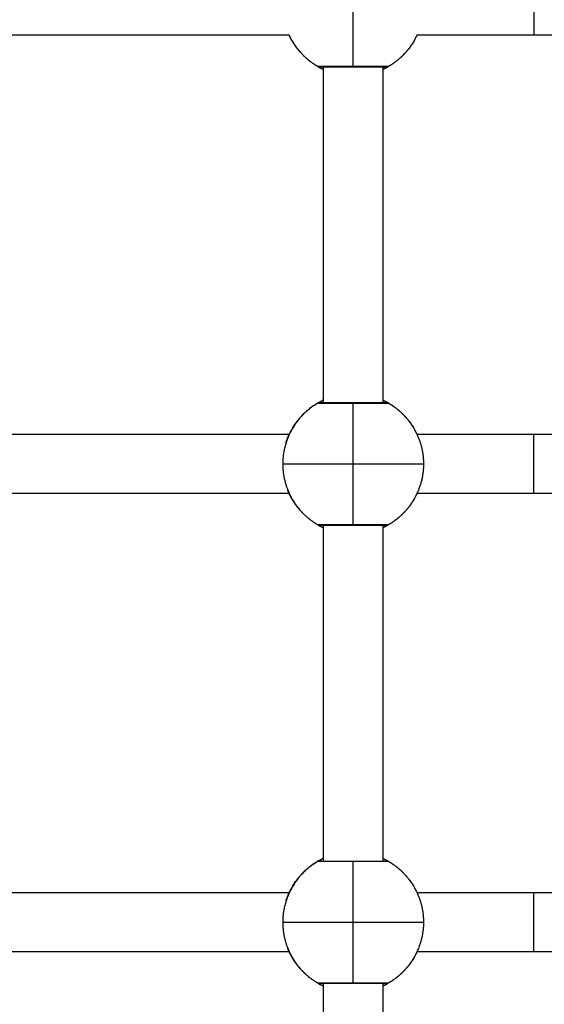
# Model space of a CAD drawing. Units: millimetres. Extents: x 1.7 to 17, y 0.5 to 16.9.
# Drawn here: x 5.1 to 5.2, y 4.5 to 4.8 of the extents above; entities that cross this region are included whole.
import ezdxf

# ---------------------------------------------------------------- set-up
doc = ezdxf.new("R2010")
doc.units = ezdxf.units.MM
doc.layers.add('DIASTASEIS', color=253, linetype='Continuous', lineweight=5)
doc.styles.get("Standard").update_dxf_attribs({"font": 'ARIALN.TTF'})
doc.dimstyles.get("Standard").update_dxf_attribs({"dimtxt": 0.18, "dimasz": 0.15, "dimexe": 0.05, "dimexo": 0.0625, "dimgap": 0.09, "dimtad": 0, "dimtih": 1, "dimtoh": 1, "dimrnd": 0.05, "dimzin": 0, "dimdsep": 46, "dimtxsty": 'Standard', "dimblk": 'OBLIQUE', "dimcen": 0.09, "dimadec": 0, "dimazin": 0, "dimtfac": 1, "dimtofl": 0, "dimtmove": 0, "dimatfit": 3, "dimldrblk": 'OBLIQUE', "dimfxl": 1, "dimtolj": 1, "dimtzin": 0, "dimarcsym": 0})

# ---------------------------------------------------------------- blocks, each defined once
blk = doc.blocks.new('_Oblique')
at = {"color": 0, "linetype": 'ByBlock', "lineweight": -2}
blk.add_line((-0.5, -0.5), (0.5, 0.5), dxfattribs=at)
blk = doc.blocks.new('*D11')
at = {"layer": 'Defpoints', "color": 0}
for p in [(7.67711, 5.24612), (3.78899, 5.20837), (3.78899, 1.30094)]:
    blk.add_point(p, dxfattribs=at)
at = {"layer": 'DIASTASEIS', "color": 0, "lineweight": -2}
for p, q in [((7.67711, 5.18362), (7.67711, 1.25094)), ((3.78899, 5.14587), (3.78899, 1.25094)), ((3.78899, 1.30094), (5.44863, 1.30094)), ((7.67711, 1.30094), (6.01748, 1.30094))]:
    blk.add_line(p, q, dxfattribs=at)
at = {"layer": 'DIASTASEIS', "color": 0, "linetype": 'ByBlock', "lineweight": -2, "xscale": 0.15, "yscale": 0.15, "zscale": 0.15}
for p, rotation in [((3.78899, 1.30094), 180), ((7.67711, 1.30094), 360)]:
    blk.add_blockref('_Oblique', p, dxfattribs=dict(at, rotation=rotation))
at = {"layer": 'DIASTASEIS', "color": 0, "insert": (5.73305, 1.30094), "char_height": 0.18, "attachment_point": 5}
blk.add_mtext('\\A1;\\A1;4.00', dxfattribs=at)
blk = doc.blocks.new('*D15')
at = {"layer": 'Defpoints', "color": 0}
for p in [(2.30449, 5.65274), (9.16193, 4.2363), (2.30449, 0.61451)]:
    blk.add_point(p, dxfattribs=at)
at = {"layer": 'DIASTASEIS', "color": 0, "lineweight": -2}
for p, q in [((2.30449, 5.59024), (2.30449, 0.56451)), ((9.16193, 4.1738), (9.16193, 0.56451)), ((2.30449, 0.61451), (5.4513, 0.61451)), ((9.16193, 0.61451), (6.01512, 0.61451))]:
    blk.add_line(p, q, dxfattribs=at)
at = {"layer": 'DIASTASEIS', "color": 0, "linetype": 'ByBlock', "lineweight": -2, "xscale": 0.15, "yscale": 0.15, "zscale": 0.15, "rotation": 180}
blk.add_blockref('_Oblique', (2.30449, 0.61451), dxfattribs=at)
at = {"layer": 'DIASTASEIS', "color": 0, "linetype": 'ByBlock', "lineweight": -2, "xscale": 0.15, "yscale": 0.15, "zscale": 0.15}
blk.add_blockref('_Oblique', (9.16193, 0.61451), dxfattribs=at)
at = {"layer": 'DIASTASEIS', "color": 0, "insert": (5.73321, 0.61451), "char_height": 0.18, "attachment_point": 5}
blk.add_mtext('\\A1;\\A1;6.90', dxfattribs=at)
blk = doc.blocks.new('*D16')
at = {"layer": 'Defpoints', "color": 0}
for p in [(4.08686, 10.25437), (10.88196, 10.25437), (3.99279, 1.63586)]:
    blk.add_point(p, dxfattribs=at)
at = {"layer": 'DIASTASEIS', "color": 0, "lineweight": -2}
for p, q in [((4.14936, 10.25437), (10.93196, 10.25437)), ((10.88196, 10.25437), (10.88196, 6.12702)), ((10.88196, 1.63586), (10.88196, 5.76321)), ((4.05529, 1.63586), (10.93196, 1.63586))]:
    blk.add_line(p, q, dxfattribs=at)
at = {"layer": 'DIASTASEIS', "color": 0, "linetype": 'ByBlock', "lineweight": -2, "xscale": 0.15, "yscale": 0.15, "zscale": 0.15}
for p, rotation in [((10.88196, 10.25437), 89.99999999999999), ((10.88196, 1.63586), 270)]:
    blk.add_blockref('_Oblique', p, dxfattribs=dict(at, rotation=rotation))
at = {"layer": 'DIASTASEIS', "color": 0, "insert": (10.88196, 5.94512), "char_height": 0.18, "attachment_point": 5}
blk.add_mtext('\\A1;\\A1;8.60', dxfattribs=at)
blk = doc.blocks.new('*D17')
at = {"layer": 'Defpoints', "color": 0}
for p in [(4.68786, 8.25437), (4.78986, 3.13293), (9.87481, 3.13293)]:
    blk.add_point(p, dxfattribs=at)
at = {"layer": 'DIASTASEIS', "color": 0, "lineweight": -2}
for p, q in [((4.75036, 8.25437), (9.92481, 8.25437)), ((9.87481, 8.25437), (9.87481, 5.87556)), ((9.87481, 3.13293), (9.87481, 5.51175)), ((4.85236, 3.13293), (9.92481, 3.13293))]:
    blk.add_line(p, q, dxfattribs=at)
at = {"layer": 'DIASTASEIS', "color": 0, "linetype": 'ByBlock', "lineweight": -2, "xscale": 0.15, "yscale": 0.15, "zscale": 0.15}
for p, rotation in [((9.87481, 8.25437), 90), ((9.87481, 3.13293), 270)]:
    blk.add_blockref('_Oblique', p, dxfattribs=dict(at, rotation=rotation))
at = {"layer": 'DIASTASEIS', "color": 0, "insert": (9.87481, 5.69365), "char_height": 0.18, "attachment_point": 5}
blk.add_mtext('\\A1;\\A1;5.10', dxfattribs=at)
blk = doc.blocks.new('KATOPSHS223')
at = {"lineweight": -3}
for points, weights, knots in [([(5.23368, 4.76886), (5.23368, 4.76886), (5.23368, 4.76086), (5.23368, 4.75286), (5.23368, 4.75286)], [1, 0.707106781187, 1, 0.707106781187, 1], [12.566371, 12.566371, 12.566371, 25.132741, 25.132741, 37.699112, 37.699112, 37.699112]), ([(5.17537, 4.7444), (5.1732, 4.74565), (5.17143, 4.74742), (5.1712, 4.74766), (5.17098, 4.74789), (5.17076, 4.74814), (5.17054, 4.74838), (5.17033, 4.74863), (5.17012, 4.74888), (5.16991, 4.74914), (5.16971, 4.7494), (5.16952, 4.74966), (5.16933, 4.74992), (5.16915, 4.75019), (5.16896, 4.75046), (5.16879, 4.75073), (5.16862, 4.75101), (5.16846, 4.75129), (5.16829, 4.75157), (5.16814, 4.75185), (5.16799, 4.75213), (5.16785, 4.75242), (5.16771, 4.7527), (5.16767, 4.75278), (5.16763, 4.75286)], [0.868255399353, 0.853462850318, 0.853462850318, 0.853462850318, 0.853462850318, 0.853462850318, 0.853462850318, 0.853462850318, 0.853462850318, 0.853462850318, 0.853462850318, 0.853462850318, 0.853462850318, 0.853462850318, 0.853462850318, 0.853462850318, 0.853462850318, 0.853462850318, 0.853462850318, 0.853462850318, 0.853462850318, 0.853462850318, 0.853462850318, 0.853462850318, 0.853462850318], [10.051687, 10.051687, 10.051687, 15.019101, 15.019101, 16.019101, 16.019101, 17.019101, 17.019101, 18.019101, 18.019101, 19.019101, 19.019101, 20.019101, 20.019101, 21.019101, 21.019101, 22.019101, 22.019101, 23.019101, 23.019101, 24.019101, 24.019101, 25.019101, 25.019101, 25.296864, 25.296864, 25.296864]), ([(5.2021, 4.75286), (5.20068, 4.74981), (5.1983, 4.74742), (5.19653, 4.74565), (5.19437, 4.7444)], [0.880415058988, 0.853553390593, 0.853553390593, 0.853553390593, 0.868347508908], [8.349524, 8.349524, 8.349524, 15.050556, 15.050556, 20.017971, 20.017971, 20.017971]), ([(5.23368, 4.62911), (5.23368, 4.62911), (5.23368, 4.63711), (5.23368, 4.64511), (5.23368, 4.64511)], [1, 0.707106781187, 1, 0.707106781187, 1], [12.566371, 12.566371, 12.566371, 25.132741, 25.132741, 37.699112, 37.699112, 37.699112]), ([(5.17537, 4.62065), (5.1732, 4.6219), (5.17143, 4.62367), (5.1712, 4.62391), (5.17098, 4.62414), (5.17076, 4.62439), (5.17054, 4.62463), (5.17033, 4.62488), (5.17012, 4.62513), (5.16991, 4.62539), (5.16971, 4.62565), (5.16952, 4.62591), (5.16933, 4.62617), (5.16915, 4.62644), (5.16896, 4.62671), (5.16879, 4.62698), (5.16862, 4.62726), (5.16846, 4.62754), (5.16829, 4.62782), (5.16814, 4.6281), (5.16799, 4.62838), (5.16785, 4.62867), (5.16771, 4.62895), (5.16757, 4.62924), (5.16744, 4.62953), (5.16732, 4.62982), (5.1672, 4.63011)], [0.868255399353, 0.853462850318, 0.853462850318, 0.853462850318, 0.853462850318, 0.853462850318, 0.853462850318, 0.853462850318, 0.853462850318, 0.853462850318, 0.853462850318, 0.853462850318, 0.853462850318, 0.853462850318, 0.853462850318, 0.853462850318, 0.853462850318, 0.853462850318, 0.853462850318, 0.853462850318, 0.853462850318, 0.853462850318, 0.853462850318, 0.853462850318, 0.853462850318, 0.853462850318, 0.853462850318], [10.051687, 10.051687, 10.051687, 15.019101, 15.019101, 16.019101, 16.019101, 17.019101, 17.019101, 18.019101, 18.019101, 19.019101, 19.019101, 20.019101, 20.019101, 21.019101, 21.019101, 22.019101, 22.019101, 23.019101, 23.019101, 24.019101, 24.019101, 25.019101, 25.019101, 26.019101, 26.019101, 27.019101, 27.019101, 27.019101]), ([(5.20229, 4.62953), (5.20085, 4.62622), (5.1983, 4.62367), (5.19653, 4.6219), (5.19437, 4.62065)], [0.884317348472, 0.853553390593, 0.853553390593, 0.853553390593, 0.868347508908], [7.879283, 7.879283, 7.879283, 15.050556, 15.050556, 20.017971, 20.017971, 20.017971]), ([(5.17637, 4.52981), (5.17628, 4.52986), (5.17619, 4.52989), (5.17576, 4.53004), (5.17537, 4.52981)], [0.967692430304, 0.97875374916, 1, 0.911358627529, 1], [1.042586, 1.042586, 1.042586, 1.245948, 1.245948, 2.094395, 2.094395, 2.094395]), ([(5.19437, 4.52981), (5.19398, 4.53004), (5.19355, 4.52989), (5.19345, 4.52986), (5.19336, 4.52981)], [1, 0.911358627529, 1, 0.978753749161, 0.967692430304], [0, 0, 0, 0.848447, 0.848447, 1.051809, 1.051809, 1.051809]), ([(5.23368, 4.50536), (5.23368, 4.50536), (5.23368, 4.51336), (5.23368, 4.52136), (5.23368, 4.52136)], [1, 0.707106781187, 1, 0.707106781187, 1], [12.566371, 12.566371, 12.566371, 25.132741, 25.132741, 37.699112, 37.699112, 37.699112]), ([(5.17537, 4.4969), (5.1732, 4.49815), (5.17143, 4.49992), (5.1712, 4.50016), (5.17098, 4.50039), (5.17076, 4.50064), (5.17054, 4.50088), (5.17033, 4.50113), (5.17012, 4.50138), (5.16991, 4.50164), (5.16971, 4.5019), (5.16952, 4.50216), (5.16933, 4.50242), (5.16915, 4.50269), (5.16896, 4.50296), (5.16879, 4.50323), (5.16862, 4.50351), (5.16846, 4.50379), (5.16829, 4.50407), (5.16814, 4.50435), (5.16799, 4.50463), (5.16785, 4.50492), (5.16771, 4.5052), (5.16757, 4.50549), (5.16744, 4.50578), (5.16732, 4.50607), (5.1672, 4.50636)], [0.868255399353, 0.853462850318, 0.853462850318, 0.853462850318, 0.853462850318, 0.853462850318, 0.853462850318, 0.853462850318, 0.853462850318, 0.853462850318, 0.853462850318, 0.853462850318, 0.853462850318, 0.853462850318, 0.853462850318, 0.853462850318, 0.853462850318, 0.853462850318, 0.853462850318, 0.853462850318, 0.853462850318, 0.853462850318, 0.853462850318, 0.853462850318, 0.853462850318, 0.853462850318, 0.853462850318], [10.051687, 10.051687, 10.051687, 15.019101, 15.019101, 16.019101, 16.019101, 17.019101, 17.019101, 18.019101, 18.019101, 19.019101, 19.019101, 20.019101, 20.019101, 21.019101, 21.019101, 22.019101, 22.019101, 23.019101, 23.019101, 24.019101, 24.019101, 25.019101, 25.019101, 26.019101, 26.019101, 27.019101, 27.019101, 27.019101]), ([(5.20229, 4.50578), (5.20085, 4.50247), (5.1983, 4.49992), (5.19653, 4.49815), (5.19437, 4.4969)], [0.884317348472, 0.853553390593, 0.853553390593, 0.853553390593, 0.868347508908], [7.879283, 7.879283, 7.879283, 15.050556, 15.050556, 20.017971, 20.017971, 20.017971])]:
    blk.add_rational_spline(points, weights, degree=2, knots=knots, dxfattribs=at)
for points, weights in [([(5.18487, 4.7444), (5.18487, 4.74988), (5.18487, 4.76085)], [1, 0.866025403784, 1]), ([(5.16763, 4.75286), (5.16905, 4.74981), (5.17143, 4.74742)], [0.991189251664, 0.967199770143, 0.973493604867]), ([(5.16841, 4.75136), (5.16855, 4.75113), (5.16869, 4.7509)], [1, 0.996233550958, 0.992678875473]), ([(5.20132, 4.75136), (5.19832, 4.74616), (5.19286, 4.74363)], [1, 0.921866794739, 0.934867251184]), ([(5.16889, 4.75057), (5.16897, 4.75046), (5.16904, 4.75035)], [0.987692181687, 0.985998429553, 0.984357143104]), ([(5.16925, 4.75004), (5.16933, 4.74992), (5.16941, 4.74981)], [0.979949862105, 0.97829104206, 0.976690846864]), ([(5.16962, 4.74952), (5.16971, 4.7494), (5.16981, 4.74927)], [0.972832500347, 0.971218912487, 0.96967071084]), ([(5.17002, 4.74901), (5.17012, 4.74888), (5.17022, 4.74876)], [0.966331681906, 0.964773359039, 0.96328791866]), ([(5.17043, 4.74851), (5.17054, 4.74838), (5.17065, 4.74825)], [0.960439024874, 0.958949430372, 0.957540739598]), ([(5.17086, 4.74803), (5.17098, 4.74789), (5.1711, 4.74776)], [0.955146166566, 0.953734456111, 0.952412786979]), ([(5.1713, 4.74756), (5.17372, 4.74509), (5.17686, 4.74363)], [0.950444745872, 0.927341574144, 0.934857677156]), ([(5.18487, 4.7444), (5.17537, 4.7444), (5.17537, 4.7444)], [1, 0.707263620881, 1]), ([(5.19437, 4.7444), (5.19436, 4.7444), (5.18487, 4.7444)], [1, 0.707263620881, 1]), ([(5.17537, 4.65356), (5.16587, 4.64808), (5.16587, 4.63711)], [1, 0.866025403784, 1]), ([(5.16841, 4.64661), (5.17142, 4.65181), (5.17686, 4.65434)], [1, 0.921895602091, 0.934857677156]), ([(5.17537, 4.65356), (5.17537, 4.65356), (5.18487, 4.65356)], [1, 0.707106781187, 1]), ([(5.17588, 4.6537), (5.1756, 4.6537), (5.17537, 4.65356)], [0.95903053449, 0.944328372676, 1]), ([(5.18487, 4.6371), (5.18487, 4.64807), (5.18487, 4.65356)], [1, 0.866025403784, 1]), ([(5.18487, 4.65356), (5.19437, 4.65356), (5.19437, 4.65356)], [1, 0.707106781187, 1]), ([(5.19286, 4.65435), (5.19832, 4.65182), (5.20132, 4.64661)], [0.934867251184, 0.921866794739, 1]), ([(5.19437, 4.65356), (5.19413, 4.6537), (5.19385, 4.6537)], [1, 0.931439664145, 0.933049640951]), ([(5.19437, 4.65356), (5.2001, 4.65025), (5.20253, 4.6441)], [1, 0.944371092318, 1]), ([(5.20132, 4.64661), (5.20132, 4.64661), (5.20132, 4.64661)], [0.989296314595, 0.994546588207, 1]), ([(5.20253, 4.6441), (5.20387, 4.64073), (5.20387, 4.63711)], [1, 0.982290257781, 1]), ([(5.16587, 4.63711), (5.16587, 4.6371), (5.18487, 4.6371)], [1, 0.707106781187, 1]), ([(5.16587, 4.63711), (5.16587, 4.63348), (5.1672, 4.63011)], [1, 0.982290257781, 1]), ([(5.18487, 4.6371), (5.20387, 4.6371), (5.20387, 4.63711)], [1, 0.707106781187, 1]), ([(5.18487, 4.62065), (5.18487, 4.62613), (5.18487, 4.6371)], [1, 0.866025403784, 1]), ([(5.20387, 4.63711), (5.20387, 4.63316), (5.20229, 4.62953)], [1, 0.979043890298, 1]), ([(5.1672, 4.63011), (5.16865, 4.62645), (5.17143, 4.62367)], [1, 0.966154527654, 0.973493254173]), ([(5.16841, 4.62761), (5.16855, 4.62738), (5.16869, 4.62715)], [1, 0.996233550958, 0.992678875473]), ([(5.16889, 4.62682), (5.16897, 4.62671), (5.16904, 4.6266)], [0.987692181702, 0.985998429561, 0.984357143103]), ([(5.16925, 4.62629), (5.16933, 4.62617), (5.16941, 4.62606)], [0.979949862102, 0.978291042059, 0.976690846865]), ([(5.20132, 4.62761), (5.19832, 4.62241), (5.19286, 4.61988)], [1, 0.921866794739, 0.934867251184]), ([(5.16962, 4.62577), (5.16971, 4.62565), (5.16981, 4.62552)], [0.972832500347, 0.971218912488, 0.96967071084]), ([(5.17002, 4.62526), (5.17012, 4.62513), (5.17022, 4.62501)], [0.966331681889, 0.964773359031, 0.96328791866]), ([(5.17043, 4.62476), (5.17054, 4.62463), (5.17065, 4.6245)], [0.960439024907, 0.958948182082, 0.957538378642]), ([(5.17086, 4.62428), (5.17098, 4.62414), (5.1711, 4.62401)], [0.955146166537, 0.953734456098, 0.952412786979]), ([(5.1713, 4.62381), (5.17372, 4.62134), (5.17686, 4.61988)], [0.950444745871, 0.927341574144, 0.934857677156]), ([(5.18487, 4.62065), (5.17537, 4.62065), (5.17537, 4.62065)], [1, 0.707263620881, 1]), ([(5.19437, 4.62065), (5.19436, 4.62065), (5.18487, 4.62065)], [1, 0.707263620881, 1]), ([(5.16841, 4.52286), (5.17142, 4.52806), (5.17686, 4.53059)], [1, 0.921895602091, 0.934857677156]), ([(5.19286, 4.5306), (5.19832, 4.52807), (5.20132, 4.52286)], [0.934866585858, 0.921868794236, 1]), ([(5.17537, 4.52981), (5.16587, 4.52433), (5.16587, 4.51336)], [1, 0.866025403784, 1]), ([(5.17537, 4.52981), (5.17537, 4.52981), (5.18487, 4.52981)], [1, 0.707106781187, 1]), ([(5.18487, 4.51335), (5.18487, 4.52432), (5.18487, 4.52981)], [1, 0.866025403784, 1]), ([(5.18487, 4.52981), (5.19437, 4.52981), (5.19437, 4.52981)], [1, 0.707106781187, 1]), ([(5.19437, 4.52981), (5.2001, 4.5265), (5.20253, 4.52035)], [1, 0.944371092318, 1]), ([(5.20253, 4.52035), (5.20387, 4.51698), (5.20387, 4.51336)], [1, 0.982290257781, 1]), ([(5.16587, 4.51336), (5.16587, 4.51335), (5.18487, 4.51335)], [1, 0.707106781187, 1]), ([(5.16587, 4.51336), (5.16587, 4.50973), (5.1672, 4.50636)], [1, 0.982290257781, 1]), ([(5.18487, 4.51335), (5.20387, 4.51335), (5.20387, 4.51336)], [1, 0.707106781187, 1]), ([(5.18487, 4.4969), (5.18487, 4.50238), (5.18487, 4.51335)], [1, 0.866025403784, 1]), ([(5.20387, 4.51336), (5.20387, 4.50941), (5.20229, 4.50578)], [1, 0.979043890298, 1]), ([(5.1672, 4.50636), (5.16865, 4.5027), (5.17143, 4.49992)], [1, 0.966153717759, 0.973493605416]), ([(5.16841, 4.50386), (5.16855, 4.50363), (5.16869, 4.5034)], [1, 0.996233549007, 0.99267887179]), ([(5.16889, 4.50307), (5.16897, 4.50296), (5.16904, 4.50285)], [0.98769218169, 0.985998427801, 0.984357139704]), ([(5.16925, 4.50254), (5.16933, 4.50242), (5.16941, 4.50231)], [0.9799498621, 0.97829104043, 0.976690843724]), ([(5.16962, 4.50202), (5.16971, 4.5019), (5.16981, 4.50177)], [0.972832500347, 0.971218910997, 0.96967070798]), ([(5.17002, 4.50151), (5.17012, 4.50138), (5.17022, 4.50126)], [0.966331681898, 0.964775096649, 0.963291231444]), ([(5.20132, 4.50386), (5.19832, 4.49866), (5.19286, 4.49613)], [1, 0.921866794739, 0.934867251184]), ([(5.17043, 4.50101), (5.17054, 4.50088), (5.17065, 4.50075)], [0.960439024897, 0.958948180833, 0.957538376287]), ([(5.17086, 4.50053), (5.17098, 4.50039), (5.1711, 4.50026)], [0.955146166572, 0.953732536188, 0.952409192205]), ([(5.1713, 4.50006), (5.17372, 4.49759), (5.17686, 4.49613)], [0.950444745872, 0.927340143113, 0.934858608381]), ([(5.18487, 4.4969), (5.17537, 4.4969), (5.17537, 4.4969)], [1, 0.707263620881, 1]), ([(5.19437, 4.4969), (5.19436, 4.4969), (5.18487, 4.4969)], [1, 0.707263620881, 1])]:
    blk.add_rational_spline(points, weights, degree=2, dxfattribs=at)
for points, degree in [([(5.16763, 4.75286), (5.13012, 4.75286), (5.09261, 4.75286), (5.0551, 4.75286)], 3), ([(5.16793, 4.75224), (5.16787, 4.75236), (5.1678, 4.7525), (5.16773, 4.75265)], 3), ([(5.23368, 4.75286), (5.22315, 4.75286), (5.21263, 4.75286), (5.2021, 4.75286)], 3), ([(5.17686, 4.65356), (5.17686, 4.69898), (5.17686, 4.7444)], 2), ([(5.19286, 4.7444), (5.19286, 4.69898), (5.19286, 4.65356)], 2), ([(5.1983, 4.65055), (5.19837, 4.65048), (5.19843, 4.65041)], 2), ([(5.0551, 4.64511), (5.09261, 4.64511), (5.13012, 4.64511), (5.16764, 4.64511)], 3), ([(5.2021, 4.64511), (5.21262, 4.64511), (5.22315, 4.64511), (5.23368, 4.64511)], 3), ([(5.16763, 4.62911), (5.13012, 4.62911), (5.09261, 4.62911), (5.0551, 4.62911)], 3), ([(5.23368, 4.62911), (5.22315, 4.62911), (5.21263, 4.62911), (5.2021, 4.62911)], 3), ([(5.16793, 4.62849), (5.16787, 4.62861), (5.1678, 4.62875), (5.16773, 4.6289)], 3), ([(5.17686, 4.52981), (5.17686, 4.57523), (5.17686, 4.62065)], 2), ([(5.19286, 4.62065), (5.19286, 4.57523), (5.19286, 4.52981)], 2), ([(5.0551, 4.52136), (5.09261, 4.52136), (5.13012, 4.52136), (5.16763, 4.52136)], 3), ([(5.2021, 4.52136), (5.21263, 4.52136), (5.22315, 4.52136), (5.23368, 4.52136)], 3), ([(5.16763, 4.50536), (5.13012, 4.50536), (5.09261, 4.50536), (5.0551, 4.50536)], 3), ([(5.16793, 4.50474), (5.16787, 4.50486), (5.1678, 4.505), (5.16773, 4.50515)], 3), ([(5.23368, 4.50536), (5.22315, 4.50536), (5.21263, 4.50536), (5.2021, 4.50536)], 3), ([(5.17686, 4.36836), (5.17686, 4.43263), (5.17686, 4.4969)], 2), ([(5.19286, 4.4969), (5.19286, 4.43263), (5.19286, 4.36836)], 2)]:
    blk.add_open_spline(points, degree=degree, dxfattribs=at)
for points, degree, knots in [([(5.16834, 4.75148), (5.16833, 4.7515), (5.16832, 4.75153), (5.16823, 4.75169), (5.16812, 4.75189), (5.16798, 4.75216), (5.16797, 4.75218), (5.16796, 4.7522)], 3, [-13.393417, -13.393417, -13.393417, -13.393417, -12.972993, -12.972993, -11.119709, -11.119709, -10.97196, -10.97196, -10.97196, -10.97196]), ([(5.2021, 4.75286), (5.20205, 4.75275), (5.202, 4.75265), (5.20188, 4.7524), (5.20181, 4.75226), (5.20168, 4.75201), (5.20162, 4.7519), (5.20152, 4.75171), (5.20147, 4.75163), (5.20136, 4.75143), (5.20132, 4.75136), (5.20132, 4.75136)], 3, [-5.243113, -5.243113, -5.243113, -5.243113, -4.631403, -4.631403, -3.705122, -3.705122, -2.778842, -2.778842, -1.852561, -1.852561, 0, 0, 0, 0]), ([(5.28885, 4.75286), (5.28437, 4.75286), (5.27986, 4.75286), (5.27531, 4.75286), (5.27075, 4.75286), (5.26615, 4.75286), (5.26153, 4.75286), (5.25692, 4.75286), (5.25227, 4.75286), (5.24762, 4.75286), (5.24298, 4.75286), (5.23833, 4.75286), (5.23368, 4.75286)], 3, [0, 0, 0, 0, 13.958815, 13.958815, 13.958815, 27.951794, 27.951794, 27.951794, 41.944791, 41.944791, 41.944791, 55.903634, 55.903634, 55.903634, 55.903634]), ([(5.19437, 4.7444), (5.1943, 4.74436), (5.19422, 4.74433), (5.1941, 4.7443), (5.19405, 4.74429), (5.19398, 4.74427), (5.19392, 4.74427), (5.19389, 4.74427), (5.19388, 4.74427), (5.19387, 4.74427), (5.19387, 4.74427), (5.19386, 4.74427), (5.19385, 4.74427), (5.19384, 4.74427), (5.19382, 4.74427), (5.19371, 4.74427), (5.19352, 4.74427), (5.19278, 4.74427), (5.1921, 4.74427), (5.18954, 4.74427), (5.18725, 4.74427), (5.18487, 4.74427), (5.18248, 4.74427), (5.18019, 4.74427), (5.17764, 4.74427), (5.17695, 4.74427), (5.17621, 4.74427), (5.17602, 4.74427), (5.17591, 4.74427), (5.1759, 4.74427), (5.17588, 4.74427), (5.17587, 4.74427), (5.17587, 4.74427), (5.17586, 4.74427), (5.17585, 4.74427), (5.17585, 4.74427), (5.17581, 4.74427), (5.17576, 4.74427), (5.17568, 4.74429), (5.17563, 4.7443), (5.17551, 4.74433), (5.17544, 4.74436), (5.17537, 4.7444)], 3, [0, 0, 0, 0, 0.283468, 0.283468, 0.430099, 0.430099, 0.558998, 0.558998, 0.65769, 0.65769, 0.824367, 0.824367, 1.051341, 1.051341, 1.507916, 1.507916, 3.833109, 3.833109, 7.551564, 7.551564, 14.806237, 14.806237, 14.806237, 22.060861, 22.060861, 25.779291, 25.779291, 28.104468, 28.104468, 28.56104, 28.56104, 28.788022, 28.788022, 28.954716, 28.954716, 29.053418, 29.053418, 29.18233, 29.18233, 29.328976, 29.328976, 29.612474, 29.612474, 29.612474, 29.612474]), ([(5.17538, 4.7444), (5.1754, 4.74438), (5.17546, 4.74435), (5.17569, 4.74422), (5.17589, 4.74411), (5.17635, 4.74387), (5.17659, 4.74375), (5.17686, 4.74363)], 3, [-29.2516, -29.2516, -29.2516, -29.2516, -27.79383, -27.79383, -25.940908, -25.940908, -24.410592, -24.410592, -24.410592, -24.410592]), ([(5.19286, 4.74362), (5.19297, 4.74367), (5.19308, 4.74372), (5.19333, 4.74385), (5.19347, 4.74392), (5.19371, 4.74404), (5.19382, 4.7441), (5.19402, 4.74421), (5.1941, 4.74425), (5.1943, 4.74436), (5.19437, 4.7444), (5.19437, 4.7444)], 3, [-5.235845, -5.235845, -5.235845, -5.235845, -4.632305, -4.632305, -3.705844, -3.705844, -2.779383, -2.779383, -1.852922, -1.852922, 0, 0, 0, 0]), ([(5.17686, 4.65434), (5.17676, 4.65429), (5.17665, 4.65424), (5.17641, 4.65412), (5.17627, 4.65405), (5.17602, 4.65392), (5.17591, 4.65386), (5.17572, 4.65376), (5.17563, 4.65371), (5.17543, 4.6536), (5.17537, 4.65356), (5.17537, 4.65356)], 3, [-5.229175, -5.229175, -5.229175, -5.229175, -4.632305, -4.632305, -3.705844, -3.705844, -2.779383, -2.779383, -1.852922, -1.852922, 0, 0, 0, 0]), ([(5.17588, 4.6537), (5.17588, 4.6537), (5.17588, 4.6537), (5.1759, 4.6537), (5.17591, 4.6537), (5.17602, 4.6537), (5.17622, 4.6537), (5.17695, 4.65369), (5.17764, 4.65369), (5.18019, 4.65369), (5.18248, 4.65369), (5.18487, 4.65369), (5.18725, 4.65369), (5.18954, 4.65369), (5.1921, 4.65369), (5.19278, 4.65369), (5.19352, 4.6537), (5.19371, 4.6537), (5.19382, 4.6537), (5.19384, 4.6537), (5.19385, 4.6537), (5.19385, 4.6537), (5.19385, 4.6537)], 3, [2.230637, 2.230637, 2.230637, 2.230637, 2.48978, 2.48978, 3.02444, 3.02444, 5.335563, 5.335563, 9.045859, 9.045859, 16.285383, 16.285383, 16.285383, 23.524908, 23.524908, 27.235204, 27.235204, 29.546327, 29.546327, 30.080987, 30.080987, 30.34013, 30.34013, 30.34013, 30.34013]), ([(5.19437, 4.65356), (5.19437, 4.65356), (5.1943, 4.6536), (5.19404, 4.65375), (5.19384, 4.65386), (5.19339, 4.65409), (5.19314, 4.65421), (5.19286, 4.65434)], 3, [-29.646752, -29.646752, -29.646752, -29.646752, -27.79383, -27.79383, -25.940908, -25.940908, -24.404552, -24.404552, -24.404552, -24.404552]), ([(5.19863, 4.65021), (5.19869, 4.65014), (5.19876, 4.65007), (5.19882, 4.65001), (5.19888, 4.64994)], 2, [45.8057905, 45.8057905, 45.8057905, 46.0887593, 46.0887593, 46.3632225, 46.3632225, 46.3632225]), ([(5.19908, 4.64972), (5.19914, 4.64965), (5.1992, 4.64959), (5.19925, 4.64952), (5.19931, 4.64946)], 2, [46.8221423, 46.8221423, 46.8221423, 47.0887593, 47.0887593, 47.3484575, 47.3484575, 47.3484575]), ([(5.19951, 4.64921), (5.19956, 4.64915), (5.19962, 4.64909), (5.19967, 4.64902), (5.19972, 4.64896)], 2, [47.8374583, 47.8374583, 47.8374583, 48.0887593, 48.0887593, 48.3338674, 48.3338674, 48.3338674]), ([(5.19992, 4.64869), (5.19997, 4.64863), (5.20002, 4.64857), (5.20006, 4.64851), (5.20011, 4.64845)], 2, [48.851947, 48.851947, 48.851947, 49.0887593, 49.0887593, 49.3202359, 49.3202359, 49.3202359]), ([(5.20032, 4.64816), (5.20036, 4.6481), (5.2004, 4.64805), (5.20044, 4.64799), (5.20048, 4.64793)], 2, [49.8657647, 49.8657647, 49.8657647, 50.0887593, 50.0887593, 50.3075818, 50.3075818, 50.3075818]), ([(5.20069, 4.64762), (5.20073, 4.64756), (5.20077, 4.64751), (5.2008, 4.64745), (5.20084, 4.6474)], 2, [50.879033, 50.879033, 50.879033, 51.0887593, 51.0887593, 51.2943892, 51.2943892, 51.2943892]), ([(5.16675, 4.64283), (5.16685, 4.64316), (5.16696, 4.64346), (5.16723, 4.64418), (5.16739, 4.64458), (5.16763, 4.64511), (5.16771, 4.64527), (5.16785, 4.64557), (5.16792, 4.64571), (5.16805, 4.64596), (5.16811, 4.64607), (5.16821, 4.64626), (5.16826, 4.64634), (5.16837, 4.64654), (5.16841, 4.64661), (5.16841, 4.64661)], 3, [-8.628925, -8.628925, -8.628925, -8.628925, -7.410244, -7.410244, -5.557683, -5.557683, -4.631403, -4.631403, -3.705122, -3.705122, -2.778842, -2.778842, -1.852561, -1.852561, 0, 0, 0, 0]), ([(5.20105, 4.64707), (5.20108, 4.64701), (5.20111, 4.64696), (5.20122, 4.64678), (5.20132, 4.64661)], 2, [51.8918495, 51.8918495, 51.8918495, 52.0887593, 52.0887593, 52.7173749, 52.7173749, 52.7173749]), ([(5.20132, 4.64661), (5.20132, 4.64661), (5.20136, 4.64654), (5.20151, 4.64628), (5.20162, 4.64608), (5.20187, 4.64558), (5.20202, 4.64528), (5.2023, 4.64467), (5.20242, 4.6444), (5.20253, 4.6441)], 3, [-14.826278, -14.826278, -14.826278, -14.826278, -12.972993, -12.972993, -11.119709, -11.119709, -9.266424, -9.266424, -7.936444, -7.936444, -7.936444, -7.936444]), ([(5.23368, 4.64511), (5.23833, 4.64511), (5.24298, 4.64511), (5.24762, 4.64511), (5.25227, 4.64511), (5.25692, 4.64511), (5.26153, 4.64511), (5.26615, 4.64511), (5.27075, 4.64511), (5.27531, 4.64511), (5.27986, 4.64511), (5.28437, 4.64511), (5.28885, 4.64511)], 3, [0, 0, 0, 0, 13.958843, 13.958843, 13.958843, 27.95184, 27.95184, 27.95184, 41.944819, 41.944819, 41.944819, 55.903634, 55.903634, 55.903634, 55.903634]), ([(5.20229, 4.62953), (5.20225, 4.62945), (5.20222, 4.62937), (5.2021, 4.62911), (5.20202, 4.62895), (5.20188, 4.62865), (5.20181, 4.62851), (5.20168, 4.62826), (5.20162, 4.62815), (5.20152, 4.62796), (5.20147, 4.62788), (5.20136, 4.62768), (5.20132, 4.62761), (5.20132, 4.62761)], 3, [-5.971647, -5.971647, -5.971647, -5.971647, -5.557683, -5.557683, -4.631403, -4.631403, -3.705122, -3.705122, -2.778842, -2.778842, -1.852561, -1.852561, 0, 0, 0, 0]), ([(5.28885, 4.62911), (5.28437, 4.62911), (5.27986, 4.62911), (5.27531, 4.62911), (5.27075, 4.62911), (5.26615, 4.62911), (5.26153, 4.62911), (5.25692, 4.62911), (5.25227, 4.62911), (5.24762, 4.62911), (5.24298, 4.62911), (5.23833, 4.62911), (5.23368, 4.62911)], 3, [0, 0, 0, 0, 13.958815, 13.958815, 13.958815, 27.951794, 27.951794, 27.951794, 41.944791, 41.944791, 41.944791, 55.903634, 55.903634, 55.903634, 55.903634]), ([(5.16834, 4.62773), (5.16833, 4.62775), (5.16832, 4.62778), (5.16823, 4.62794), (5.16812, 4.62814), (5.16798, 4.62841), (5.16797, 4.62843), (5.16796, 4.62845)], 3, [-13.393417, -13.393417, -13.393417, -13.393417, -12.972993, -12.972993, -11.119709, -11.119709, -10.97196, -10.97196, -10.97196, -10.97196]), ([(5.19437, 4.62065), (5.1943, 4.62061), (5.19422, 4.62058), (5.1941, 4.62055), (5.19405, 4.62054), (5.19398, 4.62052), (5.19392, 4.62052), (5.19389, 4.62052), (5.19388, 4.62052), (5.19387, 4.62052), (5.19387, 4.62052), (5.19386, 4.62052), (5.19385, 4.62052), (5.19384, 4.62052), (5.19382, 4.62052), (5.19371, 4.62052), (5.19352, 4.62052), (5.19278, 4.62052), (5.1921, 4.62052), (5.18954, 4.62052), (5.18725, 4.62052), (5.18487, 4.62052), (5.18248, 4.62052), (5.18019, 4.62052), (5.17764, 4.62052), (5.17695, 4.62052), (5.17621, 4.62052), (5.17602, 4.62052), (5.17591, 4.62052), (5.1759, 4.62052), (5.17588, 4.62052), (5.17587, 4.62052), (5.17587, 4.62052), (5.17586, 4.62052), (5.17585, 4.62052), (5.17585, 4.62052), (5.17581, 4.62052), (5.17576, 4.62052), (5.17568, 4.62054), (5.17563, 4.62055), (5.17551, 4.62058), (5.17544, 4.62061), (5.17537, 4.62065)], 3, [0, 0, 0, 0, 0.283468, 0.283468, 0.430099, 0.430099, 0.558998, 0.558998, 0.65769, 0.65769, 0.824367, 0.824367, 1.051341, 1.051341, 1.507916, 1.507916, 3.833109, 3.833109, 7.551564, 7.551564, 14.806237, 14.806237, 14.806237, 22.060861, 22.060861, 25.779291, 25.779291, 28.104468, 28.104468, 28.56104, 28.56104, 28.788022, 28.788022, 28.954716, 28.954716, 29.053418, 29.053418, 29.18233, 29.18233, 29.328976, 29.328976, 29.612474, 29.612474, 29.612474, 29.612474]), ([(5.17538, 4.62065), (5.1754, 4.62063), (5.17546, 4.6206), (5.17569, 4.62047), (5.17589, 4.62036), (5.17635, 4.62012), (5.17659, 4.62), (5.17686, 4.61988)], 3, [-29.2516, -29.2516, -29.2516, -29.2516, -27.79383, -27.79383, -25.940908, -25.940908, -24.410966, -24.410966, -24.410966, -24.410966]), ([(5.19286, 4.61987), (5.19297, 4.61992), (5.19308, 4.61997), (5.19333, 4.6201), (5.19347, 4.62017), (5.19371, 4.62029), (5.19382, 4.62035), (5.19402, 4.62046), (5.1941, 4.6205), (5.19427, 4.6206), (5.19433, 4.62064), (5.19436, 4.62065)], 3, [-5.235845, -5.235845, -5.235845, -5.235845, -4.632305, -4.632305, -3.705844, -3.705844, -2.779383, -2.779383, -1.852922, -1.852922, -0.389526, -0.389526, -0.389526, -0.389526]), ([(5.17686, 4.53059), (5.17676, 4.53054), (5.17665, 4.53049), (5.17641, 4.53037), (5.17627, 4.5303), (5.17602, 4.53017), (5.17591, 4.53011), (5.17572, 4.53001), (5.17563, 4.52996), (5.17543, 4.52985), (5.17537, 4.52981), (5.17537, 4.52981)], 3, [-5.228567, -5.228567, -5.228567, -5.228567, -4.632305, -4.632305, -3.705844, -3.705844, -2.779383, -2.779383, -1.852922, -1.852922, 0, 0, 0, 0]), ([(5.19437, 4.52981), (5.19437, 4.52981), (5.1943, 4.52985), (5.19404, 4.53), (5.19384, 4.53011), (5.19339, 4.53034), (5.19314, 4.53046), (5.19286, 4.53059)], 3, [-29.646752, -29.646752, -29.646752, -29.646752, -27.79383, -27.79383, -25.940908, -25.940908, -24.404335, -24.404335, -24.404335, -24.404335]), ([(5.16675, 4.51908), (5.16685, 4.51941), (5.16696, 4.51971), (5.16723, 4.52043), (5.16739, 4.52083), (5.16763, 4.52136), (5.16771, 4.52152), (5.16785, 4.52182), (5.16792, 4.52196), (5.16805, 4.52221), (5.16811, 4.52232), (5.16821, 4.52251), (5.16826, 4.52259), (5.16837, 4.52279), (5.16841, 4.52286), (5.16841, 4.52286)], 3, [-8.628926, -8.628926, -8.628926, -8.628926, -7.410244, -7.410244, -5.557683, -5.557683, -4.631403, -4.631403, -3.705122, -3.705122, -2.778842, -2.778842, -1.852561, -1.852561, 0, 0, 0, 0]), ([(5.20132, 4.52286), (5.20132, 4.52286), (5.20136, 4.52279), (5.20151, 4.52253), (5.20162, 4.52233), (5.20187, 4.52183), (5.20202, 4.52153), (5.2023, 4.52092), (5.20242, 4.52065), (5.20253, 4.52035)], 3, [-14.826278, -14.826278, -14.826278, -14.826278, -12.972993, -12.972993, -11.119709, -11.119709, -9.266424, -9.266424, -7.936839, -7.936839, -7.936839, -7.936839]), ([(5.23368, 4.52136), (5.23833, 4.52136), (5.24298, 4.52136), (5.24762, 4.52136), (5.25227, 4.52136), (5.25692, 4.52136), (5.26153, 4.52136), (5.26615, 4.52136), (5.27075, 4.52136), (5.27531, 4.52136), (5.27986, 4.52136), (5.28437, 4.52136), (5.28885, 4.52136)], 3, [0, 0, 0, 0, 13.958843, 13.958843, 13.958843, 27.95184, 27.95184, 27.95184, 41.944819, 41.944819, 41.944819, 55.903634, 55.903634, 55.903634, 55.903634]), ([(5.16834, 4.50398), (5.16833, 4.504), (5.16832, 4.50403), (5.16823, 4.50419), (5.16812, 4.50439), (5.16798, 4.50466), (5.16797, 4.50468), (5.16796, 4.5047)], 3, [-13.393419, -13.393419, -13.393419, -13.393419, -12.972993, -12.972993, -11.119709, -11.119709, -10.97196, -10.97196, -10.97196, -10.97196]), ([(5.20229, 4.50578), (5.20225, 4.5057), (5.20222, 4.50562), (5.2021, 4.50536), (5.20202, 4.5052), (5.20188, 4.5049), (5.20181, 4.50476), (5.20168, 4.50451), (5.20162, 4.5044), (5.20152, 4.50421), (5.20147, 4.50413), (5.20136, 4.50393), (5.20132, 4.50386), (5.20132, 4.50386)], 3, [-5.971647, -5.971647, -5.971647, -5.971647, -5.557683, -5.557683, -4.631403, -4.631403, -3.705122, -3.705122, -2.778842, -2.778842, -1.852561, -1.852561, 0, 0, 0, 0]), ([(5.28885, 4.50536), (5.28437, 4.50536), (5.27986, 4.50536), (5.27531, 4.50536), (5.27075, 4.50536), (5.26615, 4.50536), (5.26153, 4.50536), (5.25692, 4.50536), (5.25227, 4.50536), (5.24762, 4.50536), (5.24298, 4.50536), (5.23833, 4.50536), (5.23368, 4.50536)], 3, [0, 0, 0, 0, 13.958815, 13.958815, 13.958815, 27.951794, 27.951794, 27.951794, 41.944791, 41.944791, 41.944791, 55.903634, 55.903634, 55.903634, 55.903634]), ([(5.19437, 4.4969), (5.1943, 4.49686), (5.19422, 4.49683), (5.1941, 4.4968), (5.19405, 4.49679), (5.19398, 4.49677), (5.19392, 4.49677), (5.19389, 4.49677), (5.19388, 4.49677), (5.19387, 4.49677), (5.19387, 4.49677), (5.19386, 4.49677), (5.19385, 4.49677), (5.19384, 4.49677), (5.19382, 4.49677), (5.19371, 4.49677), (5.19352, 4.49677), (5.19278, 4.49677), (5.1921, 4.49677), (5.18954, 4.49677), (5.18725, 4.49677), (5.18487, 4.49677), (5.18248, 4.49677), (5.18019, 4.49677), (5.17764, 4.49677), (5.17695, 4.49677), (5.17621, 4.49677), (5.17602, 4.49677), (5.17591, 4.49677), (5.1759, 4.49677), (5.17588, 4.49677), (5.17587, 4.49677), (5.17587, 4.49677), (5.17586, 4.49677), (5.17585, 4.49677), (5.17585, 4.49677), (5.17581, 4.49677), (5.17576, 4.49677), (5.17568, 4.49679), (5.17563, 4.4968), (5.17551, 4.49683), (5.17544, 4.49686), (5.17537, 4.4969)], 3, [0, 0, 0, 0, 0.283468, 0.283468, 0.430099, 0.430099, 0.558998, 0.558998, 0.65769, 0.65769, 0.824367, 0.824367, 1.051341, 1.051341, 1.507916, 1.507916, 3.833109, 3.833109, 7.551564, 7.551564, 14.806237, 14.806237, 14.806237, 22.060861, 22.060861, 25.779291, 25.779291, 28.104468, 28.104468, 28.56104, 28.56104, 28.788022, 28.788022, 28.954716, 28.954716, 29.053418, 29.053418, 29.18233, 29.18233, 29.328976, 29.328976, 29.612474, 29.612474, 29.612474, 29.612474]), ([(5.17538, 4.4969), (5.1754, 4.49688), (5.17546, 4.49685), (5.17569, 4.49672), (5.17589, 4.49661), (5.17635, 4.49637), (5.17659, 4.49625), (5.17686, 4.49613)], 3, [-29.2516, -29.2516, -29.2516, -29.2516, -27.79383, -27.79383, -25.940908, -25.940908, -24.410972, -24.410972, -24.410972, -24.410972]), ([(5.19286, 4.49612), (5.19297, 4.49617), (5.19308, 4.49622), (5.19333, 4.49635), (5.19347, 4.49642), (5.19371, 4.49654), (5.19382, 4.4966), (5.19402, 4.49671), (5.1941, 4.49675), (5.19427, 4.49685), (5.19433, 4.49689), (5.19436, 4.4969)], 3, [-5.235845, -5.235845, -5.235845, -5.235845, -4.632305, -4.632305, -3.705844, -3.705844, -2.779383, -2.779383, -1.852922, -1.852922, -0.389526, -0.389526, -0.389526, -0.389526])]:
    blk.add_open_spline(points, degree=degree, knots=knots, dxfattribs=at)

msp = doc.modelspace()

# ---------------------------------------------------------------- block references
msp.add_blockref('KATOPSHS223', (0, 0))

# ---------------------------------------------------------------- dimensions: what is measured, and where the dimension line sits
at = {"layer": 'DIASTASEIS'}
for base, p1, p2, angle, text, picture, middle in [((10.88196, 10.25437), (3.99279, 1.63586), (4.08686, 10.25437), 270, '\\A1;<>0', '*D16', (10.88196, 5.94512)), ((9.87481, 3.13293), (4.68786, 8.25437), (4.78986, 3.13293), 270, '\\A1;<>0', '*D17', (9.87481, 5.69365)), ((2.30449, 0.61451), (9.16193, 4.2363), (2.30449, 5.65274), 180, '\\A1;<>0', '*D15', (5.73321, 0.61451)), ((3.78899, 1.30094), (7.67711, 5.24612), (3.78899, 5.20837), 180, '\\A1;4.00', '*D11', (5.73305, 1.30094))]:
    dim = msp.add_linear_dim(base=base, p1=p1, p2=p2, angle=angle, text=text, dimstyle='Standard', override={"dimdec": 1, "dimtxsty": 'Standard'}, dxfattribs=at)
    dim.commit()
    dim.dimension.update_dxf_attribs({"geometry": picture, "text_midpoint": middle})

doc.saveas('drawing.dxf')
